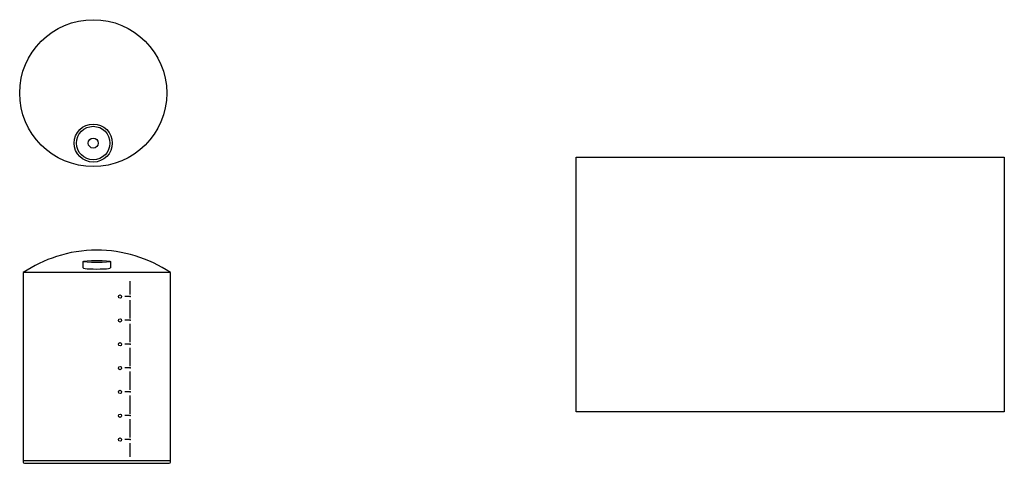
# Model space of a CAD drawing. Units: inches. Extents: x -2757 to 5403, y -1818 to 124.
# Drawn here: x 4757 to 5403, y -1818 to -1526 of the extents above; entities that cross this region are included whole.
import ezdxf

# ---------------------------------------------------------------- set-up
doc = ezdxf.new("R2010")
doc.units = ezdxf.units.IN
doc.header["$MEASUREMENT"] = 0
doc.layers.add('A-ANNO-TEXT-DETL', color=3, linetype='Continuous')
picture_1 = doc.add_image_def('image17.png', size_in_pixel=(1280, 761))

msp = doc.modelspace()

# ---------------------------------------------------------------- linework, layer by layer
for p, q in [((4855.8, -1692.28), (4759.3, -1692.28)), ((4759.3, -1692.28), (4759.3, -1816.78)), ((4855.8, -1816.78), (4855.8, -1692.28)), ((4829.34, -1706.66), (4829.34, -1697.96)), ((4829.34, -1707.93), (4825.96, -1707.93)), ((4829.34, -1722.32), (4829.34, -1710.35)), ((4829.34, -1723.59), (4825.96, -1723.59)), ((4829.34, -1737.97), (4829.34, -1726.01)), ((4829.34, -1739.25), (4825.96, -1739.25)), ((4829.34, -1753.63), (4829.34, -1741.66)), ((4829.34, -1754.9), (4825.96, -1754.9)), ((4829.34, -1769.29), (4829.34, -1757.32)), ((4829.34, -1770.56), (4825.96, -1770.56)), ((4829.34, -1784.94), (4829.34, -1772.98)), ((4829.34, -1786.21), (4825.96, -1786.21)), ((4829.34, -1800.6), (4829.34, -1788.63)), ((4829.34, -1801.87), (4825.96, -1801.87)), ((4829.34, -1813.34), (4829.34, -1804.29)), ((4759.3, -1815.63), (4855.8, -1815.63)), ((4760.05, -1817.53), (4855.05, -1817.53))]:
    msp.add_line(p, q)
for points in [[(4798.6, -1689.19), (4798.6, -1685.01)], [(4816.51, -1685.01), (4816.51, -1689.19)]]:
    msp.add_lwpolyline(points)
for centre, radius in [((4805.18, -1574.4), 48.25), ((4805.18, -1607.2), 12.5), ((4805.18, -1607.2), 11), ((4805.18, -1607.2), 3.28), ((4822.77, -1708.01), 1.08), ((4822.77, -1723.67), 1.08), ((4822.77, -1739.33), 1.08), ((4822.77, -1754.98), 1.08), ((4822.77, -1770.64), 1.08), ((4822.77, -1786.29), 1.08), ((4822.77, -1801.95), 1.08)]:
    msp.add_circle(centre, radius)
for centre, radius, start, end in [((4807.55, -1763.82), 86.29, 90.05815, 107.88713), ((4807.55, -1763.82), 86.29, 56.00327, 90.05815), ((4807.55, -1763.82), 86.29, 107.88713, 123.99673), ((4760.05, -1816.78), 0.75, 180, 270), ((4855.05, -1816.78), 0.75, 270, 0)]:
    msp.add_arc(centre, radius, start, end)
msp.add_ellipse((4807.55, -1685.01), major_axis=(-8.95, 0), ratio=0.080517)
msp.add_ellipse((4807.55, -1689.19), major_axis=(-8.95, 0), ratio=0.080517, start_param=0, end_param=3.141593)
for p in [(4829.34, -1707.93), (4829.34, -1723.59), (4829.34, -1739.25), (4829.34, -1754.9), (4829.34, -1770.56), (4829.34, -1786.21), (4829.34, -1801.87)]:
    msp.add_point(p)

# ---------------------------------------------------------------- referenced raster images: frames only (the image files are external)
at = {"layer": 'A-ANNO-TEXT-DETL'}
image = msp.add_image(picture_1, insert=(5122.04, -1783.64), size_in_units=(281.08, 167.11), dxfattribs=at)
image.dxf.flags = 7

doc.saveas('drawing.dxf')
